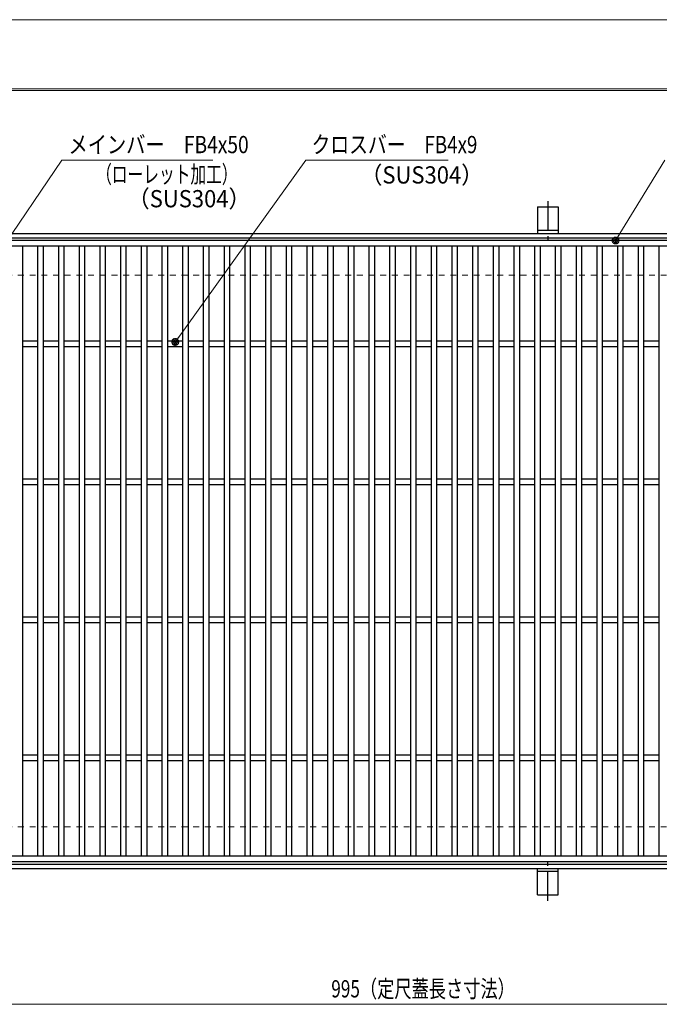
# Model space of a CAD drawing. Units: millimetres. Extents: x -1050 to 1050, y -743 to 742.
# Drawn here: x -578 to -115, y 29 to 742 of the extents above; entities that cross this region are included whole.
import ezdxf

# ---------------------------------------------------------------- set-up
doc = ezdxf.new("R2010")
doc.units = ezdxf.units.MM
doc.header["$LTSCALE"] = 5
doc.linetypes.add('JWW_CENTER1', pattern=[6.773333, 4.233333, -0.846667, 0.846667, -0.846667])
doc.linetypes.add('JWW_DASHED1', pattern=[1.693333, 0.846667, -0.846667])
for name, color, linetype in [('7-図\u3000枠', 7, 'Continuous'), ('アンカー', 7, 'Continuous'), ('寸法注釈', 7, 'Continuous'), ('枠', 7, 'Continuous'), ('溝開口', 7, 'Continuous'), ('蓋', 7, 'Continuous')]:
    doc.layers.add(name, color=color, linetype=linetype)
doc.styles.add('ＭＳ ゴシック', font='txt', dxfattribs={"height": 1})

# ---------------------------------------------------------------- blocks, each defined once
blk = doc.blocks.new('A$C5D7C781A_0-8_')
at = {"layer": 'アンカー', "color": 7, "linetype": 'Continuous', "lineweight": 25}
for p, q in [((0, 23.76), (0, 4.45)), ((0, 23.76), (15, 23.76)), ((15, 23.76), (15, 4.45)), ((15, 6.75), (0, 6.75)), ((0, 4.45), (15, 4.45))]:
    blk.add_line(p, q, dxfattribs=at)
at = {"layer": 'アンカー', "color": 6, "linetype": 'JWW_CENTER1', "lineweight": 25}
blk.add_line((7.5, 28.02), (7.5, 0), dxfattribs=at)
blk = doc.blocks.new('_Dot_0-1_')
at = {"layer": '寸法注釈', "color": 2, "linetype": 'Continuous', "lineweight": 5}
for p, q in [((-0.5, 0), (-1, 0)), ((-0.48, 0.12), (-0.5, 0.06)), ((-0.5, 0.06), (-0.5, 0)), ((-0.5, 0), (-0.5, -0.06)), ((0, 0), (-0.5, 0)), ((-0.5, 0), (0, 0)), ((-0.46, 0.18), (-0.48, 0.12)), ((-0.44, 0.24), (-0.46, 0.18)), ((-0.4, 0.29), (-0.44, 0.24)), ((-0.36, 0.34), (-0.4, 0.29)), ((-0.32, 0.39), (-0.36, 0.34)), ((-0.27, 0.42), (-0.32, 0.39)), ((-0.21, 0.45), (-0.27, 0.42)), ((-0.15, 0.48), (-0.21, 0.45)), ((-0.09, 0.49), (-0.15, 0.48)), ((-0.03, 0.5), (-0.09, 0.49)), ((0.03, 0.5), (-0.03, 0.5)), ((0.5, 0), (0, 0)), ((0, 0), (0, 0)), ((0, 0), (0, 0)), ((0, 0), (0, 0)), ((0, 0), (0, 0)), ((0, 0), (0, 0)), ((0, 0), (0, 0)), ((0, 0), (0, 0)), ((0, 0), (0, 0)), ((0, 0), (0, 0)), ((0, 0), (0, 0)), ((0, 0), (0, 0)), ((0, 0), (0, 0)), ((0, 0), (0, 0)), ((0, 0), (0, 0)), ((0, 0), (0, 0)), ((0, 0), (0, 0)), ((0, 0), (0, 0)), ((0, 0), (0, 0)), ((0, 0), (0, 0)), ((0, 0), (0, 0)), ((0, 0), (0, 0)), ((0, 0), (0, 0)), ((0, 0), (0, 0)), ((0, 0), (0, 0)), ((0, 0), (0, 0)), ((0, 0), (0, 0)), ((0, 0), (0, 0)), ((0, 0), (0, 0)), ((0, 0), (0, 0)), ((0, 0), (0, 0)), ((0, 0), (0, 0)), ((0, 0), (0, 0)), ((0, 0), (0, 0)), ((0, 0), (0, 0)), ((0, 0), (0, 0)), ((0, 0), (0, 0)), ((0, 0), (0, 0)), ((0, 0), (0, 0)), ((0, 0), (0, 0)), ((0, 0), (0, 0)), ((0, 0), (0, 0)), ((0, 0), (0, 0)), ((0, 0), (0, 0)), ((0, 0), (0, 0)), ((0, 0), (0, 0)), ((0, 0), (0, 0)), ((0, 0), (0, 0)), ((0, 0), (0, 0)), ((0, 0), (0, 0)), ((0, 0), (0, 0)), ((0, 0), (0.5, 0)), ((0.09, 0.49), (0.03, 0.5)), ((0.15, 0.48), (0.09, 0.49)), ((0.21, 0.45), (0.15, 0.48)), ((0.27, 0.42), (0.21, 0.45)), ((0.32, 0.39), (0.27, 0.42)), ((0.36, 0.34), (0.32, 0.39)), ((0.4, 0.29), (0.36, 0.34)), ((0.44, 0.24), (0.4, 0.29)), ((0.46, 0.18), (0.44, 0.24)), ((0.48, 0.12), (0.46, 0.18)), ((0.5, 0.06), (0.48, 0.12)), ((0.5, 0), (0.5, 0.06)), ((-0.5, -0.06), (-0.48, -0.12)), ((-0.48, -0.12), (-0.46, -0.18)), ((-0.46, -0.18), (-0.44, -0.24)), ((-0.44, -0.24), (-0.4, -0.29)), ((-0.4, -0.29), (-0.36, -0.34)), ((-0.36, -0.34), (-0.32, -0.39)), ((-0.32, -0.39), (-0.27, -0.42)), ((-0.27, -0.42), (-0.21, -0.45)), ((-0.21, -0.45), (-0.15, -0.48)), ((-0.15, -0.48), (-0.09, -0.49)), ((-0.09, -0.49), (-0.03, -0.5)), ((-0.03, -0.5), (0.03, -0.5)), ((0.03, -0.5), (0.09, -0.49)), ((0.09, -0.49), (0.15, -0.48)), ((0.15, -0.48), (0.21, -0.45)), ((0.21, -0.45), (0.27, -0.42)), ((0.27, -0.42), (0.32, -0.39)), ((0.32, -0.39), (0.36, -0.34)), ((0.36, -0.34), (0.4, -0.29)), ((0.4, -0.29), (0.44, -0.24)), ((0.44, -0.24), (0.46, -0.18)), ((0.46, -0.18), (0.48, -0.12)), ((0.48, -0.12), (0.5, -0.06)), ((0.5, -0.06), (0.5, 0))]:
    blk.add_line(p, q, dxfattribs=at)
at = {"layer": '寸法注釈', "color": 2, "linetype": 'Continuous', "lineweight": 20}
for p, q in [((0.49, 0.1), (-0.49, 0.1)), ((0.4, 0.3), (-0.4, 0.3)), ((0.46, -0.2), (-0.46, -0.2)), ((0.3, -0.4), (-0.3, -0.4))]:
    blk.add_line(p, q, dxfattribs=at)

msp = doc.modelspace()

# ---------------------------------------------------------------- linework, layer by layer
at = {"layer": '7-図\u3000枠', "color": 4, "linetype": 'Continuous', "lineweight": 5}
for p, q in [((-975, 692.5), (1000, 692.5)), ((-973.75, 691.25), (998.75, 691.25))]:
    msp.add_line(p, q, dxfattribs=at)
at = {"layer": 'DEFPOINTS', "color": 4, "linetype": 'Continuous', "lineweight": 5}
msp.add_line((-1050, 742.5), (1050, 742.5), dxfattribs=at)
at = {"layer": '寸法注釈', "color": 2, "linetype": 'Continuous', "lineweight": 18}
for p, q in [((-547.37, 640.75), (-620.38, 533.41)), ((-438.15, 640.75), (-547.37, 640.75)), ((-370.72, 640.75), (-464.68, 509.78)), ((-267.51, 640.75), (-370.72, 640.75)), ((-110.7, 640.75), (-145.75, 583.32)), ((-785.45, 28.95), (199.55, 28.95))]:
    msp.add_line(p, q, dxfattribs=at)
at = {"layer": '枠', "color": 7, "linetype": 'Continuous', "lineweight": 25}
for p, q in [((-795.45, 587.47), (409.55, 587.47)), ((-792.45, 584.47), (407.71, 584.47)), ((-792.45, 130.47), (411.39, 130.47)), ((-795.45, 127.47), (409.55, 127.47))]:
    msp.add_line(p, q, dxfattribs=at)
at = {"layer": '溝開口', "color": 4, "linetype": 'JWW_DASHED1', "lineweight": 18}
for p, q in [((-765.45, 557.47), (204.55, 557.47)), ((-765.45, 157.47), (204.55, 157.47))]:
    msp.add_line(p, q, dxfattribs=at)
at = {"layer": '蓋', "color": 5, "linetype": 'Continuous', "lineweight": 25}
for p, q in [((204.55, 582.47), (-790.45, 582.47)), ((204.55, 578.47), (-790.45, 578.47)), ((-575.95, 578.47), (-575.95, 136.47)), ((-564.95, 578.47), (-564.95, 136.47)), ((-560.95, 578.47), (-560.95, 136.47)), ((-549.95, 578.47), (-549.95, 136.47)), ((-545.95, 578.47), (-545.95, 136.47)), ((-534.95, 578.47), (-534.95, 136.47)), ((-530.95, 578.47), (-530.95, 136.47)), ((-519.95, 578.47), (-519.95, 136.47)), ((-515.95, 578.47), (-515.95, 136.47)), ((-504.95, 578.47), (-504.95, 136.47)), ((-500.95, 578.47), (-500.95, 136.47)), ((-489.95, 578.47), (-489.95, 136.47)), ((-485.95, 578.47), (-485.95, 136.47)), ((-474.95, 578.47), (-474.95, 136.47)), ((-470.95, 578.47), (-470.95, 136.47)), ((-459.95, 578.47), (-459.95, 136.47)), ((-455.95, 578.47), (-455.95, 136.47)), ((-444.95, 578.47), (-444.95, 136.47)), ((-440.95, 578.47), (-440.95, 136.47)), ((-429.95, 578.47), (-429.95, 136.47)), ((-425.95, 578.47), (-425.95, 136.47)), ((-414.95, 578.47), (-414.95, 136.47)), ((-410.95, 578.47), (-410.95, 136.47)), ((-399.95, 578.47), (-399.95, 136.47)), ((-395.95, 578.47), (-395.95, 136.47)), ((-384.95, 578.47), (-384.95, 136.47)), ((-380.95, 578.47), (-380.95, 136.47)), ((-369.95, 578.47), (-369.95, 136.47)), ((-365.95, 578.47), (-365.95, 136.47)), ((-354.95, 578.47), (-354.95, 136.47)), ((-350.95, 578.47), (-350.95, 136.47)), ((-339.95, 578.47), (-339.95, 136.47)), ((-335.95, 578.47), (-335.95, 136.47)), ((-324.95, 578.47), (-324.95, 136.47)), ((-320.95, 578.47), (-320.95, 136.47)), ((-309.95, 578.47), (-309.95, 136.47)), ((-305.95, 578.47), (-305.95, 136.47)), ((-294.95, 578.47), (-294.95, 136.47)), ((-290.95, 578.47), (-290.95, 136.47)), ((-279.95, 578.47), (-279.95, 136.47)), ((-275.95, 578.47), (-275.95, 136.47)), ((-264.95, 578.47), (-264.95, 136.47)), ((-260.95, 578.47), (-260.95, 136.47)), ((-249.95, 578.47), (-249.95, 136.47)), ((-245.95, 578.47), (-245.95, 136.47)), ((-234.95, 578.47), (-234.95, 136.47)), ((-230.95, 578.47), (-230.95, 136.47)), ((-219.95, 578.47), (-219.95, 136.47)), ((-215.95, 578.47), (-215.95, 136.47)), ((-204.95, 578.47), (-204.95, 136.47)), ((-200.95, 578.47), (-200.95, 136.47)), ((-189.95, 578.47), (-189.95, 136.47)), ((-185.95, 578.47), (-185.95, 136.47)), ((-174.95, 578.47), (-174.95, 136.47)), ((-170.95, 578.47), (-170.95, 136.47)), ((-159.95, 578.47), (-159.95, 136.47)), ((-155.95, 578.47), (-155.95, 136.47)), ((-144.95, 578.47), (-144.95, 136.47)), ((-140.95, 578.47), (-140.95, 136.47)), ((-129.95, 578.47), (-129.95, 136.47)), ((-125.95, 578.47), (-125.95, 136.47)), ((-114.95, 578.47), (-114.95, 136.47)), ((-564.95, 509.47), (-575.95, 509.47)), ((-549.95, 509.47), (-560.95, 509.47)), ((-534.95, 509.47), (-545.95, 509.47)), ((-519.95, 509.47), (-530.95, 509.47)), ((-504.95, 509.47), (-515.95, 509.47)), ((-489.95, 509.47), (-500.95, 509.47)), ((-474.95, 509.47), (-485.95, 509.47)), ((-459.95, 509.47), (-470.95, 509.47)), ((-444.95, 509.47), (-455.95, 509.47)), ((-429.95, 509.47), (-440.95, 509.47)), ((-414.95, 509.47), (-425.95, 509.47)), ((-399.95, 509.47), (-410.95, 509.47)), ((-384.95, 509.47), (-395.95, 509.47)), ((-369.95, 509.47), (-380.95, 509.47)), ((-354.95, 509.47), (-365.95, 509.47)), ((-339.95, 509.47), (-350.95, 509.47)), ((-324.95, 509.47), (-335.95, 509.47)), ((-309.95, 509.47), (-320.95, 509.47)), ((-294.95, 509.47), (-305.95, 509.47)), ((-279.95, 509.47), (-290.95, 509.47)), ((-264.95, 509.47), (-275.95, 509.47)), ((-249.95, 509.47), (-260.95, 509.47)), ((-234.95, 509.47), (-245.95, 509.47)), ((-219.95, 509.47), (-230.95, 509.47)), ((-204.95, 509.47), (-215.95, 509.47)), ((-189.95, 509.47), (-200.95, 509.47)), ((-174.95, 509.47), (-185.95, 509.47)), ((-159.95, 509.47), (-170.95, 509.47)), ((-144.95, 509.47), (-155.95, 509.47)), ((-129.95, 509.47), (-140.95, 509.47)), ((-114.95, 509.47), (-125.95, 509.47)), ((-564.95, 505.47), (-575.95, 505.47)), ((-549.95, 505.47), (-560.95, 505.47)), ((-534.95, 505.47), (-545.95, 505.47)), ((-519.95, 505.47), (-530.95, 505.47)), ((-504.95, 505.47), (-515.95, 505.47)), ((-489.95, 505.47), (-500.95, 505.47)), ((-474.95, 505.47), (-485.95, 505.47)), ((-459.95, 505.47), (-470.95, 505.47)), ((-444.95, 505.47), (-455.95, 505.47)), ((-429.95, 505.47), (-440.95, 505.47)), ((-414.95, 505.47), (-425.95, 505.47)), ((-399.95, 505.47), (-410.95, 505.47)), ((-384.95, 505.47), (-395.95, 505.47)), ((-369.95, 505.47), (-380.95, 505.47)), ((-354.95, 505.47), (-365.95, 505.47)), ((-339.95, 505.47), (-350.95, 505.47)), ((-324.95, 505.47), (-335.95, 505.47)), ((-309.95, 505.47), (-320.95, 505.47)), ((-294.95, 505.47), (-305.95, 505.47)), ((-279.95, 505.47), (-290.95, 505.47)), ((-264.95, 505.47), (-275.95, 505.47)), ((-249.95, 505.47), (-260.95, 505.47)), ((-234.95, 505.47), (-245.95, 505.47)), ((-219.95, 505.47), (-230.95, 505.47)), ((-204.95, 505.47), (-215.95, 505.47)), ((-189.95, 505.47), (-200.95, 505.47)), ((-174.95, 505.47), (-185.95, 505.47)), ((-159.95, 505.47), (-170.95, 505.47)), ((-144.95, 505.47), (-155.95, 505.47)), ((-129.95, 505.47), (-140.95, 505.47)), ((-114.95, 505.47), (-125.95, 505.47)), ((-564.95, 409.47), (-575.95, 409.47)), ((-549.95, 409.47), (-560.95, 409.47)), ((-534.95, 409.47), (-545.95, 409.47)), ((-519.95, 409.47), (-530.95, 409.47)), ((-504.95, 409.47), (-515.95, 409.47)), ((-489.95, 409.47), (-500.95, 409.47)), ((-474.95, 409.47), (-485.95, 409.47)), ((-459.95, 409.47), (-470.95, 409.47)), ((-444.95, 409.47), (-455.95, 409.47)), ((-429.95, 409.47), (-440.95, 409.47)), ((-414.95, 409.47), (-425.95, 409.47)), ((-399.95, 409.47), (-410.95, 409.47)), ((-384.95, 409.47), (-395.95, 409.47)), ((-369.95, 409.47), (-380.95, 409.47)), ((-354.95, 409.47), (-365.95, 409.47)), ((-339.95, 409.47), (-350.95, 409.47)), ((-324.95, 409.47), (-335.95, 409.47)), ((-309.95, 409.47), (-320.95, 409.47)), ((-294.95, 409.47), (-305.95, 409.47)), ((-279.95, 409.47), (-290.95, 409.47)), ((-264.95, 409.47), (-275.95, 409.47)), ((-249.95, 409.47), (-260.95, 409.47)), ((-234.95, 409.47), (-245.95, 409.47)), ((-219.95, 409.47), (-230.95, 409.47)), ((-204.95, 409.47), (-215.95, 409.47)), ((-189.95, 409.47), (-200.95, 409.47)), ((-174.95, 409.47), (-185.95, 409.47)), ((-159.95, 409.47), (-170.95, 409.47)), ((-144.95, 409.47), (-155.95, 409.47)), ((-129.95, 409.47), (-140.95, 409.47)), ((-114.95, 409.47), (-125.95, 409.47)), ((-564.95, 405.47), (-575.95, 405.47)), ((-549.95, 405.47), (-560.95, 405.47)), ((-534.95, 405.47), (-545.95, 405.47)), ((-519.95, 405.47), (-530.95, 405.47)), ((-504.95, 405.47), (-515.95, 405.47)), ((-489.95, 405.47), (-500.95, 405.47)), ((-474.95, 405.47), (-485.95, 405.47)), ((-459.95, 405.47), (-470.95, 405.47)), ((-444.95, 405.47), (-455.95, 405.47)), ((-429.95, 405.47), (-440.95, 405.47)), ((-414.95, 405.47), (-425.95, 405.47)), ((-399.95, 405.47), (-410.95, 405.47)), ((-384.95, 405.47), (-395.95, 405.47)), ((-369.95, 405.47), (-380.95, 405.47)), ((-354.95, 405.47), (-365.95, 405.47)), ((-339.95, 405.47), (-350.95, 405.47)), ((-324.95, 405.47), (-335.95, 405.47)), ((-309.95, 405.47), (-320.95, 405.47)), ((-294.95, 405.47), (-305.95, 405.47)), ((-279.95, 405.47), (-290.95, 405.47)), ((-264.95, 405.47), (-275.95, 405.47)), ((-249.95, 405.47), (-260.95, 405.47)), ((-234.95, 405.47), (-245.95, 405.47)), ((-219.95, 405.47), (-230.95, 405.47)), ((-204.95, 405.47), (-215.95, 405.47)), ((-189.95, 405.47), (-200.95, 405.47)), ((-174.95, 405.47), (-185.95, 405.47)), ((-159.95, 405.47), (-170.95, 405.47)), ((-144.95, 405.47), (-155.95, 405.47)), ((-129.95, 405.47), (-140.95, 405.47)), ((-114.95, 405.47), (-125.95, 405.47)), ((-564.95, 309.47), (-575.95, 309.47)), ((-549.95, 309.47), (-560.95, 309.47)), ((-534.95, 309.47), (-545.95, 309.47)), ((-519.95, 309.47), (-530.95, 309.47)), ((-504.95, 309.47), (-515.95, 309.47)), ((-489.95, 309.47), (-500.95, 309.47)), ((-474.95, 309.47), (-485.95, 309.47)), ((-459.95, 309.47), (-470.95, 309.47)), ((-444.95, 309.47), (-455.95, 309.47)), ((-429.95, 309.47), (-440.95, 309.47)), ((-414.95, 309.47), (-425.95, 309.47)), ((-399.95, 309.47), (-410.95, 309.47)), ((-384.95, 309.47), (-395.95, 309.47)), ((-369.95, 309.47), (-380.95, 309.47)), ((-354.95, 309.47), (-365.95, 309.47)), ((-339.95, 309.47), (-350.95, 309.47)), ((-324.95, 309.47), (-335.95, 309.47)), ((-309.95, 309.47), (-320.95, 309.47)), ((-294.95, 309.47), (-305.95, 309.47)), ((-279.95, 309.47), (-290.95, 309.47)), ((-264.95, 309.47), (-275.95, 309.47)), ((-249.95, 309.47), (-260.95, 309.47)), ((-234.95, 309.47), (-245.95, 309.47)), ((-219.95, 309.47), (-230.95, 309.47)), ((-204.95, 309.47), (-215.95, 309.47)), ((-189.95, 309.47), (-200.95, 309.47)), ((-174.95, 309.47), (-185.95, 309.47)), ((-159.95, 309.47), (-170.95, 309.47)), ((-144.95, 309.47), (-155.95, 309.47)), ((-129.95, 309.47), (-140.95, 309.47)), ((-114.95, 309.47), (-125.95, 309.47)), ((-564.95, 305.47), (-575.95, 305.47)), ((-549.95, 305.47), (-560.95, 305.47)), ((-534.95, 305.47), (-545.95, 305.47)), ((-519.95, 305.47), (-530.95, 305.47)), ((-504.95, 305.47), (-515.95, 305.47)), ((-489.95, 305.47), (-500.95, 305.47)), ((-474.95, 305.47), (-485.95, 305.47)), ((-459.95, 305.47), (-470.95, 305.47)), ((-444.95, 305.47), (-455.95, 305.47)), ((-429.95, 305.47), (-440.95, 305.47)), ((-414.95, 305.47), (-425.95, 305.47)), ((-399.95, 305.47), (-410.95, 305.47)), ((-384.95, 305.47), (-395.95, 305.47)), ((-369.95, 305.47), (-380.95, 305.47)), ((-354.95, 305.47), (-365.95, 305.47)), ((-339.95, 305.47), (-350.95, 305.47)), ((-324.95, 305.47), (-335.95, 305.47)), ((-309.95, 305.47), (-320.95, 305.47)), ((-294.95, 305.47), (-305.95, 305.47)), ((-279.95, 305.47), (-290.95, 305.47)), ((-264.95, 305.47), (-275.95, 305.47)), ((-249.95, 305.47), (-260.95, 305.47)), ((-234.95, 305.47), (-245.95, 305.47)), ((-219.95, 305.47), (-230.95, 305.47)), ((-204.95, 305.47), (-215.95, 305.47)), ((-189.95, 305.47), (-200.95, 305.47)), ((-174.95, 305.47), (-185.95, 305.47)), ((-159.95, 305.47), (-170.95, 305.47)), ((-144.95, 305.47), (-155.95, 305.47)), ((-129.95, 305.47), (-140.95, 305.47)), ((-114.95, 305.47), (-125.95, 305.47)), ((-564.95, 209.47), (-575.95, 209.47)), ((-549.95, 209.47), (-560.95, 209.47)), ((-534.95, 209.47), (-545.95, 209.47)), ((-519.95, 209.47), (-530.95, 209.47)), ((-504.95, 209.47), (-515.95, 209.47)), ((-489.95, 209.47), (-500.95, 209.47)), ((-474.95, 209.47), (-485.95, 209.47)), ((-459.95, 209.47), (-470.95, 209.47)), ((-444.95, 209.47), (-455.95, 209.47)), ((-429.95, 209.47), (-440.95, 209.47)), ((-414.95, 209.47), (-425.95, 209.47)), ((-399.95, 209.47), (-410.95, 209.47)), ((-384.95, 209.47), (-395.95, 209.47)), ((-369.95, 209.47), (-380.95, 209.47)), ((-354.95, 209.47), (-365.95, 209.47)), ((-339.95, 209.47), (-350.95, 209.47)), ((-324.95, 209.47), (-335.95, 209.47)), ((-309.95, 209.47), (-320.95, 209.47)), ((-294.95, 209.47), (-305.95, 209.47)), ((-279.95, 209.47), (-290.95, 209.47)), ((-264.95, 209.47), (-275.95, 209.47)), ((-249.95, 209.47), (-260.95, 209.47)), ((-234.95, 209.47), (-245.95, 209.47)), ((-219.95, 209.47), (-230.95, 209.47)), ((-204.95, 209.47), (-215.95, 209.47)), ((-189.95, 209.47), (-200.95, 209.47)), ((-174.95, 209.47), (-185.95, 209.47)), ((-159.95, 209.47), (-170.95, 209.47)), ((-144.95, 209.47), (-155.95, 209.47)), ((-129.95, 209.47), (-140.95, 209.47)), ((-114.95, 209.47), (-125.95, 209.47)), ((-564.95, 205.47), (-575.95, 205.47)), ((-549.95, 205.47), (-560.95, 205.47)), ((-534.95, 205.47), (-545.95, 205.47)), ((-519.95, 205.47), (-530.95, 205.47)), ((-504.95, 205.47), (-515.95, 205.47)), ((-489.95, 205.47), (-500.95, 205.47)), ((-474.95, 205.47), (-485.95, 205.47)), ((-459.95, 205.47), (-470.95, 205.47)), ((-444.95, 205.47), (-455.95, 205.47)), ((-429.95, 205.47), (-440.95, 205.47)), ((-414.95, 205.47), (-425.95, 205.47)), ((-399.95, 205.47), (-410.95, 205.47)), ((-384.95, 205.47), (-395.95, 205.47)), ((-369.95, 205.47), (-380.95, 205.47)), ((-354.95, 205.47), (-365.95, 205.47)), ((-339.95, 205.47), (-350.95, 205.47)), ((-324.95, 205.47), (-335.95, 205.47)), ((-309.95, 205.47), (-320.95, 205.47)), ((-294.95, 205.47), (-305.95, 205.47)), ((-279.95, 205.47), (-290.95, 205.47)), ((-264.95, 205.47), (-275.95, 205.47)), ((-249.95, 205.47), (-260.95, 205.47)), ((-234.95, 205.47), (-245.95, 205.47)), ((-219.95, 205.47), (-230.95, 205.47)), ((-204.95, 205.47), (-215.95, 205.47)), ((-189.95, 205.47), (-200.95, 205.47)), ((-174.95, 205.47), (-185.95, 205.47)), ((-159.95, 205.47), (-170.95, 205.47)), ((-144.95, 205.47), (-155.95, 205.47)), ((-129.95, 205.47), (-140.95, 205.47)), ((-114.95, 205.47), (-125.95, 205.47)), ((-790.45, 136.47), (204.55, 136.47)), ((-790.45, 132.47), (204.55, 132.47))]:
    msp.add_line(p, q, dxfattribs=at)

# ---------------------------------------------------------------- block references
at = {"layer": 'アンカー', "color": 7, "linetype": 'Continuous', "lineweight": 25}
msp.add_blockref('A$C5D7C781A_0-8_', (-202.95, 583.02), dxfattribs=at)
at = {"layer": 'アンカー', "color": 7, "linetype": 'Continuous', "lineweight": 25, "xscale": -1, "rotation": 180}
msp.add_blockref('A$C5D7C781A_0-8_', (-202.95, 131.93), dxfattribs=at)
at = {"layer": '寸法注釈', "color": 2, "linetype": 'Continuous', "lineweight": 18, "xscale": 5, "yscale": 5}
for p, rotation in [((-146.28, 582.47), 237.8813129680719), ((-465.27, 508.97), 234.0547428498762)]:
    msp.add_blockref('_Dot_0-1_', p, dxfattribs=dict(at, rotation=rotation))

# ---------------------------------------------------------------- texts
at = {"layer": '寸法注釈', "color": 7, "linetype": 'Continuous', "lineweight": 18, "style": 'ＭＳ ゴシック'}
for s, height, width, p in [('メインバー\u3000FB4x50', 12.4968, 0.81695, (-542.59, 645.75)), ('クロスバー\u3000FB4x9', 12.5, 0.799192, (-366.55, 645.75)), ('（ローレット加工）', 12.497, 0.667747, (-522.59, 624.19)), ('（SUS304）', 12.497, 0.936313, (-331.19, 623.76)), ('（SUS304）', 12.497, 0.936313, (-499.74, 606.53)), ('995（定尺蓋長さ寸法）', 12.5, 0.731504, (-352.25, 33.95))]:
    msp.add_text(s, height=height, dxfattribs=dict(at, width=width)).set_placement(p)

doc.saveas('drawing.dxf')
